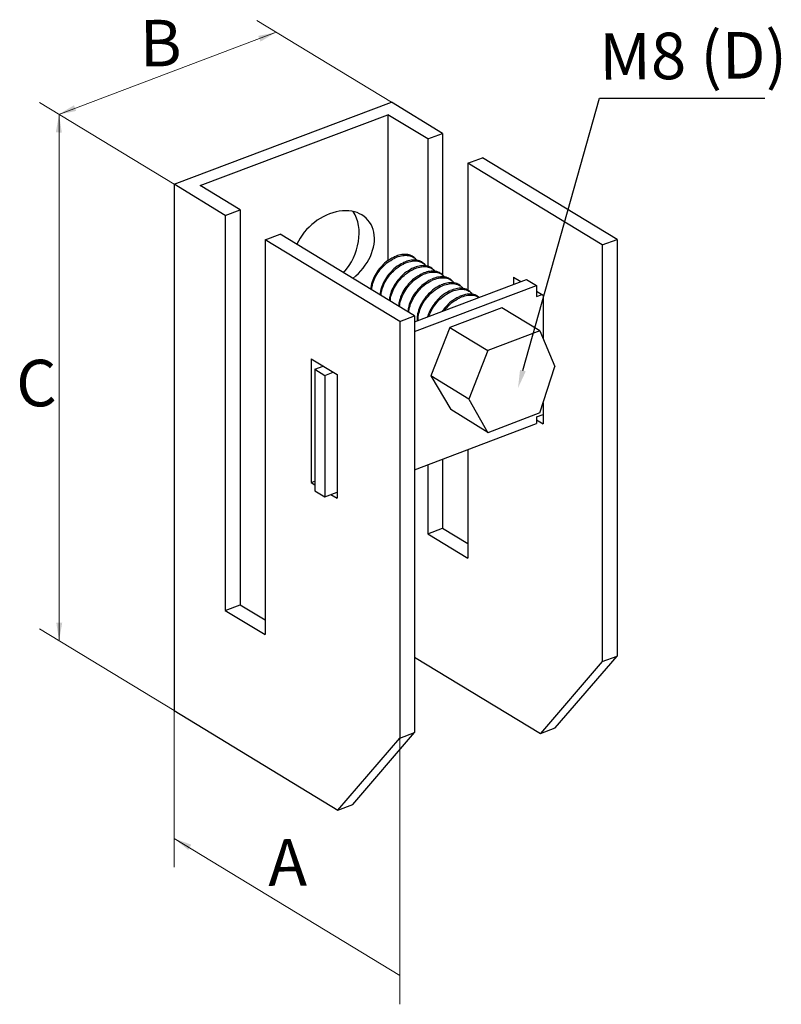
# Model space of a CAD drawing. Units: millimetres. Extents: x 291277 to 334889, y 184040 to 223259.
# Drawn here: x 330031 to 334889, y 216976 to 223259 of the extents above; entities that cross this region are included whole.
import ezdxf
from ezdxf import colors
from ezdxf.entities.mleader import LeaderData, LeaderLine
from ezdxf.math import Vec2, Vec3

# ---------------------------------------------------------------- set-up
doc = ezdxf.new("R2010")
doc.units = ezdxf.units.MM
doc.header["$MEASUREMENT"] = 0
doc.layers.add('Кабели силовая сеть 1', color=7, linetype='Continuous', lineweight=25, true_color=0x000000)
doc.layers.add('Сноски', color=7, linetype='Continuous', lineweight=5, true_color=0x000000)
doc.styles.add('Time New Rom', font='times.ttf', dxfattribs={"width": 0.75})

msp = doc.modelspace()

# ---------------------------------------------------------------- linework, layer by layer
at = {"layer": 'Кабели силовая сеть 1', "lineweight": 30, "ltscale": 100}
for p, q in [((331015.16735, 222208.30976), (332401.58923, 222732.22462)), ((332728.54144, 222533.46197), (332401.58923, 222732.22462)), ((331181.94934, 222200.40393), (332378.71055, 222652.64793)), ((332378.71055, 222652.64793), (332378.71055, 221720.94506)), ((332633.7111, 222497.62654), (332378.71055, 222652.64793)), ((332633.7111, 222497.62654), (332728.54144, 222533.46197)), ((332728.54144, 222533.46197), (332728.54144, 221628.45834)), ((332633.7111, 222497.62654), (332633.7111, 221686.46168)), ((332888.25726, 222342.38713), (332983.58897, 222378.41202)), ((333746.16346, 221821.33816), (332888.75863, 222342.57659)), ((332888.75863, 222342.57659), (332888.75863, 221533.88224)), ((333840.9938, 221857.17359), (332983.58897, 222378.41202)), ((331015.16735, 222208.30976), (331015.16735, 218851.16946)), ((331342.11956, 222009.54711), (331015.16735, 222208.30976)), ((331436.9499, 222045.38254), (331181.94934, 222200.40393)), ((331342.11956, 222009.54711), (331436.9499, 222045.38254)), ((331436.9499, 222045.38254), (331436.9499, 219525.79423)), ((331342.11956, 222009.54711), (331342.11956, 219489.9588)), ((331596.66572, 221854.3077), (331691.99742, 221890.3326)), ((332454.57192, 221333.25873), (331597.16709, 221854.49717)), ((331597.16709, 221854.49717), (331597.16709, 219334.90885)), ((332549.38447, 221369.10498), (331691.99742, 221890.3326)), ((333746.16346, 221821.33816), (333840.9938, 221857.17359)), ((333840.9938, 221857.17359), (333840.9938, 219198.40393)), ((333746.16346, 221821.33816), (333746.16346, 219162.5685)), ((332549.38447, 221331.58713), (333264.31303, 221601.75142)), ((333181.134, 221615.17556), (333181.134, 221570.31891)), ((333181.134, 221615.17556), (333226.63607, 221587.51368)), ((333264.31303, 221601.75142), (333327.50605, 221563.33476)), ((332549.38447, 221269.29045), (333327.50605, 221563.33476)), ((333327.50605, 221563.33476), (333327.50605, 221491.62043)), ((333327.50605, 221526.19223), (333368.90594, 221501.02417)), ((333327.50605, 221491.62043), (333362.57529, 221504.87274)), ((333368.90594, 221501.02417), (333368.90594, 221224.8112)), ((333105.73287, 221420.71699), (332774.59069, 221294.91517)), ((333348.35881, 221273.21845), (333105.73287, 221420.71699)), ((332454.57192, 221333.25873), (332549.40226, 221369.09416)), ((332549.38447, 221369.10498), (332549.38447, 218710.33532)), ((332454.57192, 221333.25873), (332454.57192, 218674.48908)), ((332774.59069, 221294.91517), (332652.72457, 220985.57895)), ((332774.59069, 221294.91517), (333017.21663, 221147.41663)), ((333348.35881, 221273.21845), (333017.21663, 221147.41663)), ((333348.35881, 221273.21845), (333444.50528, 221046.7058)), ((331889.52467, 221095.32016), (331889.52467, 220305.75135)), ((331889.52467, 221095.32016), (332055.05581, 220994.68953)), ((333017.21663, 221147.41663), (332895.35052, 220838.0804)), ((331914.20117, 221027.83903), (331967.43593, 221047.9559)), ((331914.20117, 221027.83903), (331914.20117, 220252.62285)), ((331914.20117, 221027.83903), (331977.3942, 220989.42236)), ((333348.35881, 220749.48069), (333444.50528, 221046.7058)), ((331977.3942, 220989.42236), (332030.62896, 221009.53924)), ((331977.3942, 220989.42236), (331977.3942, 220214.20618)), ((332055.05581, 220994.68953), (332055.05581, 220205.12072)), ((332652.72457, 220985.57895), (332781.26743, 220771.37377)), ((332895.35052, 220838.0804), (332652.72457, 220985.57895)), ((332895.35052, 220838.0804), (333017.21663, 220623.67887)), ((333016.53347, 220624.51714), (332781.26743, 220771.37377)), ((333368.90594, 220812.99966), (333368.90594, 220679.68611)), ((333348.35881, 220749.48069), (333017.21663, 220623.67887)), ((333327.50605, 220724.39984), (333368.90594, 220740.04444)), ((333327.50605, 220724.39984), (333327.50605, 220682.01377)), ((332549.38447, 220386.0305), (333327.50605, 220682.01377)), ((333327.50605, 220704.85417), (333368.90594, 220679.68611)), ((332888.75863, 220515.12225), (332888.75863, 219822.98828)), ((332633.7111, 220418.10682), (332633.7111, 219978.03822)), ((332728.54144, 220454.17855), (332728.54144, 220013.87365)), ((331889.52467, 220305.75135), (331914.20117, 220315.07635)), ((331889.52467, 220305.75135), (331914.20117, 220290.74987)), ((331914.20117, 220252.62285), (331977.3942, 220214.20618)), ((331977.3942, 220214.20618), (332055.05581, 220243.55372)), ((332016.06982, 220228.8213), (332055.05581, 220205.12072)), ((332633.7111, 219978.03822), (332728.54144, 220013.87365)), ((332633.7111, 219978.03822), (332888.75863, 219822.98828)), ((332728.54144, 220013.87365), (332888.75863, 219916.4735)), ((331342.11956, 219489.9588), (331436.9499, 219525.79423)), ((331436.9499, 219525.79423), (331597.16709, 219428.39408)), ((331342.11956, 219489.9588), (331597.16709, 219334.90885)), ((332549.38447, 219191.75057), (333352.47411, 218703.53173)), ((333746.16346, 219162.5685), (333352.47411, 218703.53173)), ((333447.30445, 218739.36716), (333840.9938, 219198.40393)), ((333746.16346, 219162.5685), (333840.9938, 219198.40393)), ((331015.16735, 218851.16946), (332060.88257, 218215.45231)), ((332155.7129, 218251.28774), (332549.40226, 218710.3245)), ((332454.55413, 218674.49989), (332549.38447, 218710.33532)), ((333352.47411, 218703.53173), (333447.30445, 218739.36716)), ((332060.88257, 218215.45231), (332454.57192, 218674.48908)), ((332060.88257, 218215.45231), (332155.7129, 218251.28774))]:
    msp.add_line(p, q, dxfattribs=at)
for centre, major_axis, start_param, end_param in [((332032.24447, 221786.12971), (-217.74523, -197.13166), 1.4762246936, 5.2363354843), ((331964.15317, 221830.54491), (-125.61845, -265.50684), 1.1808606189, 2.7182482314)]:
    msp.add_ellipse(centre, major_axis=major_axis, ratio=0.7338603652, start_param=start_param, end_param=end_param, dxfattribs=at)
at = {"layer": 'Кабели силовая сеть 1', "lineweight": 25, "ltscale": 100}
for points, knots in [([(332419.23937, 221744.85401), (332417.39742, 221744.00465), (332371.5838, 221719.12432), (332342.55752, 221690.52847), (332309.0979, 221650.91843), (332286.1323, 221608.20519), (332273.38713, 221570.48822), (332270.66134, 221546.67908), (332270.1535, 221538.85666)], [0, 0, 0, 0, 0.5164431055, 1.0626947397, 1.6192108112, 2.1661700668, 2.6845164428, 2.9431863249, 2.9431863249, 2.9431863249, 2.9431863249]), ([(332275.94578, 221535.33538), (332276.40646, 221541.63068), (332278.99072, 221563.9416), (332290.98282, 221600.55627), (332313.96694, 221644.00391), (332347.83204, 221684.32654), (332376.63173, 221712.73034), (332421.43365, 221737.38915), (332423.17141, 221738.20898)], [1.1320952352, 1.1320952352, 1.1320952352, 1.1320952352, 1.3393045854, 1.8616835202, 2.4135338793, 2.9831379586, 3.5341804199, 4.0288512582, 4.0288512582, 4.0288512582, 4.0288512582]), ([(332478.47421, 221708.84363), (332476.63226, 221707.99427), (332430.81864, 221683.11394), (332401.79236, 221654.51809), (332368.33274, 221614.90805), (332345.36714, 221572.19481), (332332.62197, 221534.47783), (332329.89618, 221510.6687), (332329.38833, 221502.84628)], [0, 0, 0, 0, 0.5164431055, 1.0626947397, 1.6192108112, 2.1661700668, 2.6845164428, 2.9431863249, 2.9431863249, 2.9431863249, 2.9431863249]), ([(332335.18062, 221499.325), (332335.6413, 221505.6203), (332338.22556, 221527.93122), (332350.21766, 221564.54589), (332373.20178, 221607.99353), (332407.06688, 221648.31616), (332435.86657, 221676.71996), (332480.66849, 221701.37877), (332482.40625, 221702.1986)], [1.1320952352, 1.1320952352, 1.1320952352, 1.1320952352, 1.3393045854, 1.8616835202, 2.4135338793, 2.9831379586, 3.5341804199, 4.0288512582, 4.0288512582, 4.0288512582, 4.0288512582]), ([(332537.70905, 221672.83325), (332535.8671, 221671.98389), (332490.05348, 221647.10356), (332461.0272, 221618.50771), (332427.56758, 221578.89767), (332404.60198, 221536.18443), (332391.85681, 221498.46745), (332389.13102, 221474.65832), (332388.62317, 221466.8359)], [0, 0, 0, 0, 0.5164431055, 1.0626947397, 1.6192108112, 2.1661700668, 2.6845164428, 2.9431863249, 2.9431863249, 2.9431863249, 2.9431863249]), ([(332394.41546, 221463.31462), (332394.87614, 221469.60992), (332397.4604, 221491.92084), (332409.45249, 221528.53551), (332432.43662, 221571.98315), (332466.30172, 221612.30578), (332495.1014, 221640.70957), (332539.90333, 221665.36839), (332541.64109, 221666.18822)], [1.1320952352, 1.1320952352, 1.1320952352, 1.1320952352, 1.3393045854, 1.8616835202, 2.4135338793, 2.9831379586, 3.5341804199, 4.0288512582, 4.0288512582, 4.0288512582, 4.0288512582]), ([(332597.02606, 221637.8368), (332595.18411, 221636.98744), (332549.37049, 221612.10711), (332520.34422, 221583.51126), (332486.88459, 221543.90122), (332463.919, 221501.18798), (332451.17382, 221463.471), (332448.44803, 221439.66187), (332447.94019, 221431.83945)], [0, 0, 0, 0, 0.5164431055, 1.0626947397, 1.6192108112, 2.1661700668, 2.6845164428, 2.9431863249, 2.9431863249, 2.9431863249, 2.9431863249]), ([(332453.73248, 221428.31817), (332454.19316, 221434.61347), (332456.77742, 221456.92439), (332468.76951, 221493.53906), (332491.75364, 221536.9867), (332525.61874, 221577.30933), (332554.41842, 221605.71313), (332599.22035, 221630.37194), (332600.9581, 221631.19177)], [1.1320952352, 1.1320952352, 1.1320952352, 1.1320952352, 1.3393045854, 1.8616835202, 2.4135338793, 2.9831379586, 3.5341804199, 4.0288512582, 4.0288512582, 4.0288512582, 4.0288512582]), ([(332656.25431, 221601.74725), (332654.41236, 221600.89789), (332608.59874, 221576.01756), (332579.57247, 221547.42171), (332546.11284, 221507.81167), (332523.14725, 221465.09843), (332510.40207, 221427.38145), (332507.67628, 221403.57232), (332507.16844, 221395.7499)], [0, 0, 0, 0, 0.5164431055, 1.0626947397, 1.6192108112, 2.1661700668, 2.6845164428, 2.9431863249, 2.9431863249, 2.9431863249, 2.9431863249]), ([(332512.96073, 221392.22862), (332513.42141, 221398.52392), (332516.00567, 221420.83484), (332527.99776, 221457.44951), (332550.98189, 221500.89715), (332584.84699, 221541.21978), (332613.64667, 221569.62358), (332658.4486, 221594.28239), (332660.18635, 221595.10222)], [1.1320952352, 1.1320952352, 1.1320952352, 1.1320952352, 1.3393045854, 1.8616835202, 2.4135338793, 2.9831379586, 3.5341804199, 4.0288512582, 4.0288512582, 4.0288512582, 4.0288512582]), ([(332715.40438, 221564.61281), (332713.56243, 221563.76345), (332667.74881, 221538.88312), (332638.72254, 221510.28728), (332605.26291, 221470.67723), (332582.29732, 221427.96399), (332569.55214, 221390.24702), (332566.82635, 221366.43789), (332566.31851, 221358.61547), (332565.86323, 221351.60269), (332565.72909, 221344.67324), (332565.85574, 221337.81146)], [0, 0, 0, 0, 0.5164431055, 1.0626947397, 1.6192108112, 2.1661700668, 2.6845164428, 2.9431863249, 2.9431863249, 2.9431863249, 3.1750830161, 3.1750830161, 3.1750830161, 3.1750830161]), ([(332571.5064, 221339.94678), (332571.54565, 221344.97147), (332571.73943, 221350.01944), (332572.1108, 221355.09419), (332572.57148, 221361.38949), (332575.15574, 221383.7004), (332587.14783, 221420.31507), (332610.13195, 221463.76272), (332643.99706, 221504.08535), (332672.79674, 221532.48914), (332717.59867, 221557.14795), (332719.33642, 221557.96779)], [0.9650604441, 0.9650604441, 0.9650604441, 0.9650604441, 1.1320952352, 1.1320952352, 1.1320952352, 1.3393045854, 1.8616835202, 2.4135338793, 2.9831379586, 3.5341804199, 4.0288512582, 4.0288512582, 4.0288512582, 4.0288512582]), ([(332774.63263, 221528.52326), (332772.79068, 221527.6739), (332726.97706, 221502.79357), (332697.95079, 221474.19773), (332664.49116, 221434.58768), (332644.24562, 221396.93342), (332635.12577, 221372.39621), (332632.41379, 221362.96307)], [0, 0, 0, 0, 0.5164431055, 1.0626947397, 1.6192108112, 2.1661700668, 2.4924271841, 2.4924271841, 2.4924271841, 2.4924271841]), ([(332640.92, 221366.17748), (332642.83154, 221371.81774), (332650.90132, 221392.77973), (332669.3602, 221427.67317), (332703.22531, 221467.9958), (332732.02499, 221496.39959), (332776.82692, 221521.0584), (332778.56467, 221521.87824)], [1.6629512641, 1.6629512641, 1.6629512641, 1.6629512641, 1.8616835202, 2.4135338793, 2.9831379586, 3.5341804199, 4.0288512582, 4.0288512582, 4.0288512582, 4.0288512582]), ([(332833.7827, 221491.38883), (332831.94075, 221490.53947), (332786.12713, 221465.65914), (332757.56476, 221437.52031), (332735.78292, 221411.82461), (332726.51135, 221398.52159)], [0, 0, 0, 0, 0.5164431055, 1.0626947397, 1.5933322284, 1.5933322284, 1.5933322284, 1.5933322284]), ([(332740.32412, 221403.7413), (332747.38638, 221412.89411), (332765.80143, 221434.24032), (332791.17506, 221459.26515), (332835.97699, 221483.92397), (332837.71474, 221484.7438)], [2.6056945666, 2.6056945666, 2.6056945666, 2.6056945666, 2.9831379586, 3.5341804199, 4.0288512582, 4.0288512582, 4.0288512582, 4.0288512582]), ([(332961.16661, 221487.19545), (332957.07466, 221490.42872), (332936.73244, 221505.69984), (332910.45204, 221507.79911), (332878.03865, 221508.93889), (332837.54203, 221493.07989), (332836.96678, 221492.82589)], [0.3130497401, 0.3130497401, 0.3130497401, 0.3130497401, 0.8503106993, 1.9785794162, 3.2465343225, 4.5395901062, 4.5395901062, 4.5395901062, 4.5395901062])]:
    msp.add_open_spline(points, degree=3, knots=knots, dxfattribs=at)
for points, start_tangent, end_tangent in [([(332422.42344, 221746.29108), (332419.23937, 221744.85401)], (-0.0011414217, -0.0005039759), (-0.0011322572, -0.0005221042)), ([(332550.66015, 221737.35768), (332529.97158, 221752.2811), (332497.25199, 221760.94829), (332459.3046, 221758.31496), (332422.42344, 221746.29108)], (-0.0341443644, 0.0350659036), (-0.044488049, -0.0196429634)), ([(332423.17141, 221738.20898), (332424.90147, 221739.01596)], (0.0006164926, 0.0002908481), (0.0006189262, 0.0002853981)), ([(332424.90147, 221739.01596), (332464.94627, 221752.47267), (332502.29994, 221755.16029), (332534.3249, 221747.06722)], (0.0365501985, 0.0168539566), (0.0366696727, -0.0171646897)), ([(332609.89499, 221701.3473), (332589.20641, 221716.27072), (332556.48683, 221724.9379), (332518.53944, 221722.30458), (332481.65828, 221710.28069)], (-0.0341443644, 0.0350659036), (-0.044488049, -0.0196429634)), ([(332484.13631, 221703.00558), (332524.18111, 221716.46229), (332561.53477, 221719.1499), (332593.55974, 221711.05684)], (0.0365501985, 0.0168539566), (0.0366696727, -0.0171646897)), ([(332534.3249, 221747.06722), (332556.30572, 221731.54228)], (0.0087375546, -0.0040899578), (0.0067304871, -0.0069108815)), ([(332556.30572, 221731.54228), (332558.76664, 221728.87993)], (0.0009034687, -0.000927684), (0.0008533052, -0.0009732777)), ([(332481.65828, 221710.28069), (332478.47421, 221708.84363)], (-0.0011414217, -0.0005039759), (-0.0011322572, -0.0005221042)), ([(332482.40625, 221702.1986), (332484.13631, 221703.00558)], (0.0006164926, 0.0002908481), (0.0006189262, 0.0002853981)), ([(332540.89312, 221674.27031), (332537.70905, 221672.83325)], (-0.0011414217, -0.0005039759), (-0.0011322572, -0.0005221042)), ([(332669.12983, 221665.33692), (332648.44125, 221680.26033), (332615.72167, 221688.92752), (332577.77428, 221686.2942), (332540.89312, 221674.27031)], (-0.0341443644, 0.0350659036), (-0.044488049, -0.0196429634)), ([(332541.64109, 221666.18822), (332543.37115, 221666.9952)], (0.0006164926, 0.0002908481), (0.0006189262, 0.0002853981)), ([(332543.37115, 221666.9952), (332583.41594, 221680.45191), (332620.76961, 221683.13952), (332652.79458, 221675.04646)], (0.0365501985, 0.0168539566), (0.0366696727, -0.0171646897)), ([(332593.55974, 221711.05684), (332615.54055, 221695.5319)], (0.0087375546, -0.0040899578), (0.0067304871, -0.0069108815)), ([(332728.44685, 221630.34047), (332707.75827, 221645.26388), (332675.03869, 221653.93107), (332637.0913, 221651.29775), (332600.21014, 221639.27386)], (-0.0341443644, 0.0350659036), (-0.044488049, -0.0196429634)), ([(332615.54055, 221695.5319), (332618.00148, 221692.86955)], (0.0009034687, -0.000927684), (0.0008533052, -0.0009732777)), ([(332652.79458, 221675.04646), (332674.77539, 221659.52152)], (0.0087375546, -0.0040899578), (0.0067304871, -0.0069108815)), ([(332674.77539, 221659.52152), (332677.23631, 221656.85917)], (0.0009034687, -0.000927684), (0.0008533052, -0.0009732777)), ([(332674.85757, 221660.53545), (332677.31849, 221657.8731)], (0.0009034687, -0.000927684), (0.0008533052, -0.0009732777)), ([(332602.68816, 221631.99875), (332642.73296, 221645.45546), (332680.08663, 221648.14307), (332712.1116, 221640.05001)], (0.0365501985, 0.0168539566), (0.0366696727, -0.0171646897)), ([(332787.6751, 221594.25092), (332766.98652, 221609.17433), (332734.26694, 221617.84152), (332696.31955, 221615.2082), (332659.43839, 221603.18431)], (-0.0341443644, 0.0350659036), (-0.044488049, -0.0196429634)), ([(332661.91641, 221595.9092), (332701.96121, 221609.36591), (332739.31488, 221612.05352), (332771.33985, 221603.96046)], (0.0365501985, 0.0168539566), (0.0366696727, -0.0171646897)), ([(332712.1116, 221640.05001), (332734.09241, 221624.52507)], (0.0087375546, -0.0040899578), (0.0067304871, -0.0069108815)), ([(332734.08582, 221624.4459), (332736.54674, 221621.78355)], (0.0009034687, -0.000927684), (0.0008533052, -0.0009732777)), ([(332734.09241, 221624.52507), (332736.55333, 221621.86272)], (0.0009034687, -0.000927684), (0.0008533052, -0.0009732777)), ([(332771.33985, 221603.96046), (332793.32066, 221588.43552)], (0.0087375546, -0.0040899578), (0.0067304871, -0.0069108815)), ([(332793.32066, 221588.43552), (332795.78158, 221585.77317)], (0.0009034687, -0.000927684), (0.0008533052, -0.0009732777)), ([(332846.82517, 221557.11649), (332826.13659, 221572.0399), (332793.41701, 221580.70709), (332755.46962, 221578.07376), (332718.58846, 221566.04988)], (-0.0341443644, 0.0350659036), (-0.044488049, -0.0196429634)), ([(332721.06648, 221558.77477), (332761.11128, 221572.23147), (332798.46495, 221574.91909), (332830.48992, 221566.82603)], (0.0365501985, 0.0168539566), (0.0366696727, -0.0171646897)), ([(332906.05342, 221521.02694), (332885.36484, 221535.95035), (332852.64526, 221544.61754), (332814.69787, 221541.98421), (332777.81671, 221529.96033)], (-0.0341443644, 0.0350659036), (-0.044488049, -0.0196429634)), ([(332780.29473, 221522.68522), (332820.33953, 221536.14192), (332857.6932, 221538.82954), (332889.71817, 221530.73648)], (0.0365501985, 0.0168539566), (0.0366696727, -0.0171646897)), ([(332793.23589, 221587.31147), (332795.69681, 221584.64911)], (0.0009034687, -0.000927684), (0.0008533052, -0.0009732777)), ([(332830.48992, 221566.82603), (332852.47073, 221551.30109)], (0.0087375546, -0.0040899578), (0.0067304871, -0.0069108815)), ([(332852.46414, 221551.22192), (332854.92506, 221548.55956)], (0.0009034687, -0.000927684), (0.0008533052, -0.0009732777)), ([(332852.47073, 221551.30109), (332854.93165, 221548.63873)], (0.0009034687, -0.000927684), (0.0008533052, -0.0009732777)), ([(332889.71817, 221530.73648), (332911.69898, 221515.21154)], (0.0087375546, -0.0040899578), (0.0067304871, -0.0069108815)), ([(332839.4448, 221485.55078), (332879.4896, 221499.00749), (332916.84327, 221501.6951), (332948.86823, 221493.60204)], (0.0365501985, 0.0168539566), (0.0366696727, -0.0171646897)), ([(332911.61421, 221514.08748), (332914.07513, 221511.42513)], (0.0009034687, -0.000927684), (0.0008533052, -0.0009732777)), ([(332911.69898, 221515.21154), (332914.1599, 221512.54918)], (0.0009034687, -0.000927684), (0.0008533052, -0.0009732777))]:
    msp.add_spline(points, degree=3, dxfattribs=dict(at, start_tangent=start_tangent, end_tangent=end_tangent))
for points in [[(332558.76664, 221728.87993), (332558.79761, 221728.8446), (332560.12478, 221727.25101), (332562.03532, 221724.55103)], [(332618.00148, 221692.86955), (332618.03245, 221692.83422), (332619.35962, 221691.24063), (332621.27016, 221688.54064)], [(332677.23631, 221656.85917), (332677.26287, 221656.82887), (332678.24242, 221655.65291), (332679.72559, 221653.61615)], [(332677.31849, 221657.8731), (332677.34947, 221657.83777), (332678.67664, 221656.24418), (332680.58718, 221653.5442)], [(332736.54674, 221621.78355), (332736.57772, 221621.74822), (332737.90489, 221620.15463), (332739.81543, 221617.45465)], [(332736.55333, 221621.86272), (332736.58463, 221621.82702), (332737.93935, 221620.20032), (332739.88209, 221617.44882)], [(332795.69681, 221584.64911), (332795.72779, 221584.61378), (332797.05495, 221583.02019), (332798.9655, 221580.32021)], [(332795.78158, 221585.77317), (332795.81693, 221585.73285), (332797.54035, 221583.66316), (332799.89243, 221580.23568)], [(332854.92506, 221548.55956), (332854.95604, 221548.52423), (332856.2832, 221546.93064), (332858.19375, 221544.23066)], [(332854.93165, 221548.63873), (332854.96295, 221548.60303), (332856.31767, 221546.97634), (332858.26041, 221544.22484)], [(332914.07513, 221511.42513), (332914.10611, 221511.3898), (332915.43327, 221509.7962), (332917.34381, 221507.09622)], [(332914.1599, 221512.54918), (332914.19525, 221512.50886), (332915.91867, 221510.43918), (332918.27075, 221507.0117)], [(332948.86823, 221493.60204), (332948.90554, 221493.58458), (332953.8739, 221490.08026), (332959.07704, 221486.40582)]]:
    msp.add_open_spline(points, degree=3, dxfattribs=at)
at = {"layer": 'Сноски', "ltscale": 2000}
for p, q in [((332401.58923, 222732.22462), (331544.1844, 223253.46305)), ((330280.89852, 222654.69066), (331667.3204, 223178.60551)), ((331015.16735, 222208.30976), (330157.76252, 222729.5482)), ((330281.81818, 222654.13157), (330281.81818, 219296.99127)), ((331015.16735, 221208.36926), (331015.16735, 217851.22895)), ((332454.57192, 220333.31823), (332454.57192, 216976.17793)), ((331015.16735, 218851.16946), (330157.76252, 219372.40789)), ((332454.57192, 217159.28795), (331015.16735, 218034.33898))]:
    msp.add_line(p, q, dxfattribs=at)
for points in [[(331552.99346, 223155.15983), (331667.3204, 223178.60551), (331566.77729, 223119.34815)], [(330391.06754, 222676.53596), (330276.7406, 222653.09028), (330377.2837, 222712.34764)], [(330261.23354, 222539.25502), (330281.81818, 222654.13157), (330299.60348, 222538.78846)], [(330302.40283, 219411.86782), (330281.81818, 219296.99127), (330264.03288, 219412.33438)], [(331106.3207, 217961.4595), (331015.16735, 218034.33898), (331125.03008, 217994.96218)]]:
    msp.add_solid(points, dxfattribs=at)

# ---------------------------------------------------------------- texts
at = {"layer": 'Сноски', "ltscale": 2000, "char_height": 297, "attachment_point": 1, "rotation": 0.528346616, "style": 'Time New Rom'}
for s, insert in [('B', (330795.88448, 223257.05939)), ('C', (330006.93794, 221087.42087)), ('A', (331614.68935, 218028.8846))]:
    msp.add_mtext_dynamic_manual_height_columns(s, width=3073.5683953, gutter_width=2982.2753, heights=[0], dxfattribs=dict(at, insert=insert))
at = {"layer": 'Сноски', "ltscale": 2000, "insert": (333726.27626, 223171.96528), "char_height": 297, "width": 4057.1102817, "attachment_point": 1, "rotation": 0.528346616, "style": 'Time New Rom'}
msp.add_mtext('М8 (D)', dxfattribs=at)

# ---------------------------------------------------------------- leaders
at = {"layer": 'Сноски', "ltscale": 2000}
ml = msp.add_multileader_mtext('Standard', dxfattribs=at)
ml.set_content('', color=256)
ml.set_leader_properties()
ml.build(insert=Vec2(0, 0))
ml.multileader.update_dxf_attribs({"text_right_attachment_type": 6, "dogleg_length": 0.36, "arrow_head_size": 115.11834})
ctx = ml.context
ctx.base_point, ctx.char_height, ctx.arrow_head_size, ctx.landing_gap_size, ctx.plane_origin = Vec3(334783.54228, 222758.58806), 76.74556, 115.11834, 38.37278, Vec3(333103.44949, 221576.17096)
ctx.right_attachment = 6
notes = []
notes.append((ctx, [(0, (1, 1, 0), (333729.94894, 222758.58806), (1, 0), 1053.59334, [(0, [(333209.29646, 220908.84079)], 0, [])])]))
ctx.mtext.insert, ctx.mtext.flow_direction = Vec3(334821.91506, 222796.96084), 5
for ctx, leaders in notes:
    for number, flags, end, landing, length, lines in leaders:
        leader = LeaderData()
        leader.index, (leader.has_last_leader_line, leader.has_dogleg_vector, leader.attachment_direction) = number, flags
        leader.last_leader_point, leader.dogleg_vector, leader.dogleg_length = Vec3(end), Vec3(landing), length
        for number, points, colour, breaks in lines:
            line = LeaderLine()
            line.index, line.vertices, line.color, line.breaks = number, Vec3.list(points), colors.encode_raw_color(colour), breaks
            leader.lines.append(line)
        ctx.leaders.append(leader)

doc.saveas('drawing.dxf')
